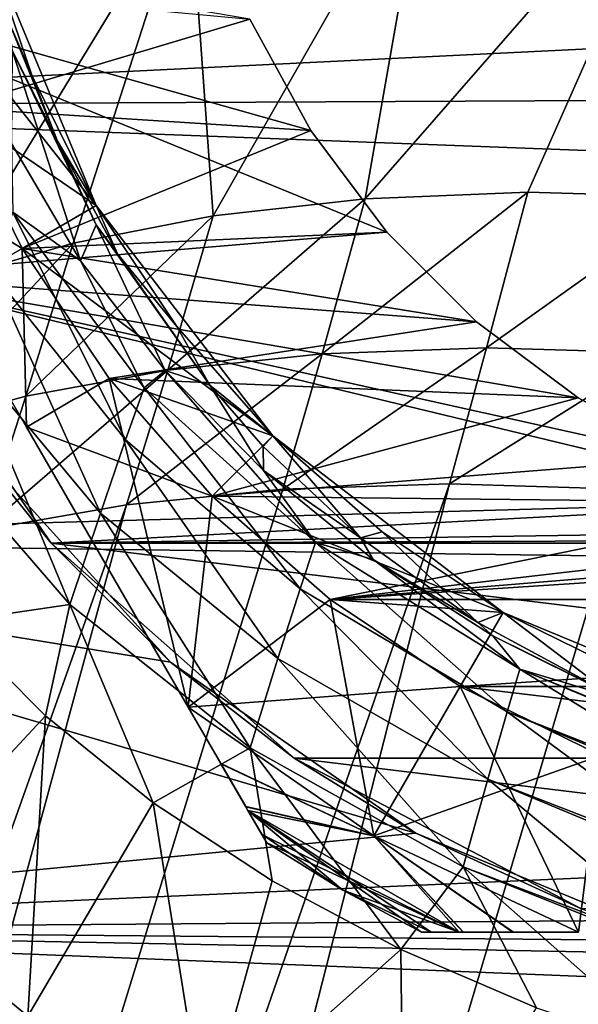
# Model space of a CAD drawing. Units: millimetres. Extents: x -148 to 148, y -59 to 24.
# Drawn here: x -87 to -81, y -16 to -4 of the extents above; entities that cross this region are included whole.
import ezdxf

# ---------------------------------------------------------------- set-up
doc = ezdxf.new("R2010")
doc.units = ezdxf.units.MM
doc.header["$LTSCALE"] = 65.185185
for name, color, linetype in [('170', 7, 'CONTINUOUS'), ('178', 7, 'CONTINUOUS'), ('179', 7, 'CONTINUOUS'), ('181', 7, 'CONTINUOUS'), ('182', 7, 'CONTINUOUS'), ('2', 7, 'CONTINUOUS'), ('215', 7, 'CONTINUOUS'), ('221', 7, 'CONTINUOUS'), ('227', 7, 'CONTINUOUS'), ('231', 7, 'CONTINUOUS'), ('232', 7, 'CONTINUOUS'), ('233', 7, 'CONTINUOUS'), ('239', 7, 'CONTINUOUS'), ('242', 7, 'CONTINUOUS'), ('245', 7, 'CONTINUOUS'), ('3', 7, 'CONTINUOUS'), ('74', 7, 'CONTINUOUS'), ('75', 7, 'CONTINUOUS'), ('77', 7, 'CONTINUOUS'), ('78', 7, 'CONTINUOUS'), ('82', 7, 'CONTINUOUS'), ('83', 7, 'CONTINUOUS'), ('84', 7, 'CONTINUOUS'), ('87', 7, 'CONTINUOUS'), ('88', 7, 'CONTINUOUS')]:
    doc.layers.add(name, color=color, linetype=linetype)

msp = doc.modelspace()

# ---------------------------------------------------------------- linework, layer by layer
at = {"layer": '170', "color": 253, "linetype": 'Continuous', "true_color": 0xababab}
for points in [[(-83.749, -5.623, -37.65), (-84.46, -4.32, -37.65), (-83.749, -5.623, -38.6), (-83.749, -5.623, -37.65)], [(-84.46, -4.32, -37.65), (-84.46, -4.32, -38.6), (-83.749, -5.623, -38.6), (-84.46, -4.32, -37.65)], [(-82.859, -6.811, -37.65), (-83.749, -5.623, -37.65), (-82.859, -6.811, -38.6), (-82.859, -6.811, -37.65)], [(-83.749, -5.623, -37.65), (-83.749, -5.623, -38.6), (-82.859, -6.811, -38.6), (-83.749, -5.623, -37.65)], [(-81.81, -7.86, -37.65), (-82.859, -6.811, -37.65), (-81.81, -7.86, -38.6), (-81.81, -7.86, -37.65)], [(-82.859, -6.811, -37.65), (-82.859, -6.811, -38.6), (-81.81, -7.86, -38.6), (-82.859, -6.811, -37.65)], [(-80.622, -8.749, -37.65), (-81.81, -7.86, -37.65), (-80.622, -8.749, -38.6), (-80.622, -8.749, -37.65)], [(-81.81, -7.86, -37.65), (-81.81, -7.86, -38.6), (-80.622, -8.749, -38.6), (-81.81, -7.86, -37.65)], [(-79.321, -9.46, -37.65), (-80.622, -8.749, -37.65), (-79.321, -9.46, -38.6), (-79.321, -9.46, -37.65)], [(-80.622, -8.749, -37.65), (-80.622, -8.749, -38.6), (-79.321, -9.46, -38.6), (-80.622, -8.749, -37.65)]]:
    msp.add_3dface(points, dxfattribs=at)
at = {"layer": '178', "color": 253, "linetype": 'Continuous', "true_color": 0xababab}
for points in [[(-18.929, -1.644, 23.943), (-94.181, 0, 24), (-94.181, -5.335, 23.398), (-18.929, -1.644, 23.943)], [(-18.338, -4.974, 23.478), (-18.929, -1.644, 23.943), (-94.181, -5.335, 23.398), (-18.338, -4.974, 23.478)], [(-17.108, -8.266, 22.531), (-18.338, -4.974, 23.478), (-94.181, -5.335, 23.398), (-17.108, -8.266, 22.531)], [(-17.108, -8.266, 22.531), (-94.181, -5.335, 23.398), (-94.181, -10.413, 21.623), (-17.108, -8.266, 22.531)], [(-15.15, -11.467, 21.082), (-17.108, -8.266, 22.531), (-94.181, -10.413, 21.623), (-15.15, -11.467, 21.082)], [(-15.15, -11.467, 21.082), (-94.181, -10.413, 21.623), (-94.181, -14.969, 18.758), (-15.15, -11.467, 21.082)], [(-12.44, -14.361, 19.226), (-15.15, -11.467, 21.082), (-94.181, -14.969, 18.758), (-12.44, -14.361, 19.226)], [(-9.245, -16.599, 17.335), (-12.44, -14.361, 19.226), (-94.181, -14.969, 18.758), (-9.245, -16.599, 17.335)], [(-9.245, -16.599, 17.335), (-94.181, -14.969, 18.758), (-94.181, -18.759, 14.968), (-9.245, -16.599, 17.335)]]:
    msp.add_3dface(points, dxfattribs=at)
at = {"layer": '179', "color": 253, "linetype": 'Continuous', "true_color": 0xababab}
for points in [[(-87.787, -9.196, -22.167), (-85.387, -11.84, -20.876), (-94.181, -10.413, -21.623), (-87.787, -9.196, -22.167)], [(-85.387, -11.84, -20.876), (-82.519, -13.839, -19.606), (-94.181, -10.413, -21.623), (-85.387, -11.84, -20.876)], [(-82.519, -13.839, -19.606), (-94.181, -14.969, -18.758), (-94.181, -10.413, -21.623), (-82.519, -13.839, -19.606)], [(-82.519, -13.839, -19.606), (-79.488, -15.097, -18.656), (-94.181, -14.969, -18.758), (-82.519, -13.839, -19.606)], [(-79.488, -15.097, -18.656), (-76.484, -15.68, -18.169), (-94.181, -14.969, -18.758), (-79.488, -15.097, -18.656)], [(-76.484, -15.68, -18.169), (-94.181, -18.759, -14.968), (-94.181, -14.969, -18.758), (-76.484, -15.68, -18.169)], [(-94.181, -18.759, -14.968), (-76.484, -15.68, -18.169), (94.19, -18.759, -14.968), (-94.181, -18.759, -14.968)]]:
    msp.add_3dface(points, dxfattribs=at)
at = {"layer": '181', "color": 253, "linetype": 'Continuous', "true_color": 0xababab}
for points in [[(-87.01, -4.975, -56.6), (-87.557, -3.365, -56.6), (-87.285, -4.331, -56.626), (-87.01, -4.975, -56.6)], [(-86.71, -5.748, -56.645), (-87.01, -4.975, -56.6), (-87.285, -4.331, -56.626), (-86.71, -5.748, -56.645)], [(-86.258, -6.5, -56.6), (-87.01, -4.975, -56.6), (-86.71, -5.748, -56.645), (-86.258, -6.5, -56.6)], [(-86.008, -7.063, -56.679), (-86.258, -6.5, -56.6), (-86.71, -5.748, -56.645), (-86.008, -7.063, -56.679)], [(-85.314, -7.914, -56.6), (-86.258, -6.5, -56.6), (-86.008, -7.063, -56.679), (-85.314, -7.914, -56.6)], [(-84.93, -8.602, -56.738), (-85.314, -7.914, -56.6), (-86.008, -7.063, -56.679), (-84.93, -8.602, -56.738)], [(-84.192, -9.192, -56.6), (-85.314, -7.914, -56.6), (-84.93, -8.602, -56.738), (-84.192, -9.192, -56.6)], [(-84.304, -9.319, -56.768), (-84.192, -9.192, -56.6), (-84.93, -8.602, -56.738), (-84.304, -9.319, -56.768)], [(-83.166, -10.387, -56.813), (-84.192, -9.192, -56.6), (-84.304, -9.319, -56.768), (-83.166, -10.387, -56.813)], [(-82.914, -10.314, -56.6), (-84.192, -9.192, -56.6), (-83.166, -10.387, -56.813), (-82.914, -10.314, -56.6)], [(-81.794, -11.378, -56.853), (-82.914, -10.314, -56.6), (-83.166, -10.387, -56.813), (-81.794, -11.378, -56.853)], [(-81.5, -11.258, -56.6), (-82.914, -10.314, -56.6), (-81.794, -11.378, -56.853), (-81.5, -11.258, -56.6)], [(-80.244, -12.214, -56.892), (-81.5, -11.258, -56.6), (-81.794, -11.378, -56.853), (-80.244, -12.214, -56.892)], [(-79.975, -12.01, -56.6), (-81.5, -11.258, -56.6), (-80.244, -12.214, -56.892), (-79.975, -12.01, -56.6)]]:
    msp.add_3dface(points, dxfattribs=at)
at = {"layer": '182', "color": 253, "linetype": 'Continuous', "true_color": 0xababab}
for points in [[(-86.259, -6.499, -53.6), (-87.557, -3.365, -53.6), (-86.258, -6.5, -56.6), (-86.259, -6.499, -53.6)], [(-87.557, -3.365, -53.6), (-87.557, -3.365, -56.6), (-87.01, -4.975, -56.6), (-87.557, -3.365, -53.6)], [(-87.557, -3.365, -53.6), (-87.01, -4.975, -56.6), (-86.258, -6.5, -56.6), (-87.557, -3.365, -53.6)], [(-84.192, -9.192, -53.6), (-86.259, -6.499, -53.6), (-84.192, -9.192, -56.6), (-84.192, -9.192, -53.6)], [(-86.259, -6.499, -53.6), (-86.258, -6.5, -56.6), (-85.314, -7.914, -56.6), (-86.259, -6.499, -53.6)], [(-86.259, -6.499, -53.6), (-85.314, -7.914, -56.6), (-84.192, -9.192, -56.6), (-86.259, -6.499, -53.6)], [(-81.499, -11.259, -53.6), (-84.192, -9.192, -53.6), (-81.5, -11.258, -56.6), (-81.499, -11.259, -53.6)], [(-84.192, -9.192, -53.6), (-84.192, -9.192, -56.6), (-82.914, -10.314, -56.6), (-84.192, -9.192, -53.6)], [(-84.192, -9.192, -53.6), (-82.914, -10.314, -56.6), (-81.5, -11.258, -56.6), (-84.192, -9.192, -53.6)], [(-81.499, -11.259, -53.6), (-81.5, -11.258, -56.6), (-79.975, -12.01, -56.6), (-81.499, -11.259, -53.6)], [(-78.365, -12.557, -53.6), (-81.499, -11.259, -53.6), (-78.365, -12.557, -56.6), (-78.365, -12.557, -53.6)], [(-81.499, -11.259, -53.6), (-79.975, -12.01, -56.6), (-78.365, -12.557, -56.6), (-81.499, -11.259, -53.6)]]:
    msp.add_3dface(points, dxfattribs=at)
at = {"layer": '2', "color": 253, "linetype": 'Continuous', "true_color": 0xababab}
for points in [[(-88.944, -7.323, -37.65), (-90.291, -3.773, -37.65), (-82.859, -6.811, -37.65), (-88.944, -7.323, -37.65)], [(-82.859, -6.811, -37.65), (-90.291, -3.773, -37.65), (-83.749, -5.623, -37.65), (-82.859, -6.811, -37.65)], [(-83.749, -5.623, -37.65), (-90.291, -3.773, -37.65), (-84.46, -4.32, -37.65), (-83.749, -5.623, -37.65)], [(-81.81, -7.86, -37.65), (-88.944, -7.323, -37.65), (-82.859, -6.811, -37.65), (-81.81, -7.86, -37.65)], [(-86.785, -10.447, -37.65), (-88.944, -7.323, -37.65), (-77.931, -9.978, -37.65), (-86.785, -10.447, -37.65)], [(-77.931, -9.978, -37.65), (-88.944, -7.323, -37.65), (-79.321, -9.46, -37.65), (-77.931, -9.978, -37.65)], [(-79.321, -9.46, -37.65), (-88.944, -7.323, -37.65), (-80.622, -8.749, -37.65), (-79.321, -9.46, -37.65)], [(-80.622, -8.749, -37.65), (-88.944, -7.323, -37.65), (-81.81, -7.86, -37.65), (-80.622, -8.749, -37.65)], [(-76.481, -10.294, -37.65), (-86.785, -10.447, -37.65), (-77.931, -9.978, -37.65), (-76.481, -10.294, -37.65)], [(-75, -10.4, -37.65), (-86.785, -10.447, -37.65), (-76.481, -10.294, -37.65), (-75, -10.4, -37.65)], [(-63.215, -10.447, -37.65), (-86.785, -10.447, -37.65), (-75, -10.4, -37.65), (-63.215, -10.447, -37.65)], [(-83.943, -12.963, -37.65), (-86.785, -10.447, -37.65), (-66.057, -12.963, -37.65), (-83.943, -12.963, -37.65)], [(-66.057, -12.963, -37.65), (-86.785, -10.447, -37.65), (-63.215, -10.447, -37.65), (-66.057, -12.963, -37.65)], [(-80.582, -14.726, -37.65), (-83.943, -12.963, -37.65), (-69.418, -14.726, -37.65), (-80.582, -14.726, -37.65)], [(-69.418, -14.726, -37.65), (-83.943, -12.963, -37.65), (-66.057, -12.963, -37.65), (-69.418, -14.726, -37.65)]]:
    msp.add_3dface(points, dxfattribs=at)
at = {"layer": '215', "color": 253, "linetype": 'Continuous', "true_color": 0xababab}
for points in [[(-82.373, -2.2, -85.217), (-79.321, -2.074, -86.15), (-83.111, -6.419, -87.395), (-82.373, -2.2, -85.217)], [(-83.111, -6.419, -87.395), (-79.321, -2.074, -86.15), (-81.211, -6.344, -88.028), (-83.111, -6.419, -87.395)], [(-81.211, -6.344, -88.028), (-79.321, -2.074, -86.15), (-79.223, -6.403, -88.47), (-81.211, -6.344, -88.028)], [(-85.168, -2.72, -83.803), (-82.373, -2.2, -85.217), (-84.89, -6.621, -86.584), (-85.168, -2.72, -83.803)], [(-84.89, -6.621, -86.584), (-82.373, -2.2, -85.217), (-83.111, -6.419, -87.395), (-84.89, -6.621, -86.584)], [(-87.577, -3.613, -81.955), (-85.168, -2.72, -83.803), (-88.003, -7.37, -84.499), (-87.577, -3.613, -81.955)], [(-88.003, -7.37, -84.499), (-85.168, -2.72, -83.803), (-86.526, -6.941, -85.614), (-88.003, -7.37, -84.499)], [(-86.526, -6.941, -85.614), (-85.168, -2.72, -83.803), (-84.89, -6.621, -86.584), (-86.526, -6.941, -85.614)]]:
    msp.add_3dface(points, dxfattribs=at)
at = {"layer": '221', "color": 253, "linetype": 'Continuous', "true_color": 0xababab}
for points in [[(-84.89, -6.621, -86.584), (-83.111, -6.419, -87.395), (-85.42, -8.425, -87.169), (-84.89, -6.621, -86.584)], [(-85.42, -8.425, -87.169), (-83.111, -6.419, -87.395), (-83.616, -8.234, -88.013), (-85.42, -8.425, -87.169)], [(-83.111, -6.419, -87.395), (-81.211, -6.344, -88.028), (-83.616, -8.234, -88.013), (-83.111, -6.419, -87.395)], [(-83.616, -8.234, -88.013), (-81.211, -6.344, -88.028), (-81.692, -8.165, -88.671), (-83.616, -8.234, -88.013)], [(-81.211, -6.344, -88.028), (-79.223, -6.403, -88.47), (-81.692, -8.165, -88.671), (-81.211, -6.344, -88.028)], [(-81.692, -8.165, -88.671), (-79.223, -6.403, -88.47), (-79.682, -8.224, -89.129), (-81.692, -8.165, -88.671)], [(-86.526, -6.941, -85.614), (-84.89, -6.621, -86.584), (-87.081, -8.73, -86.16), (-86.526, -6.941, -85.614)], [(-87.081, -8.73, -86.16), (-84.89, -6.621, -86.584), (-85.42, -8.425, -87.169), (-87.081, -8.73, -86.16)], [(-88.003, -7.37, -84.499), (-86.526, -6.941, -85.614), (-88.581, -9.141, -84.999), (-88.003, -7.37, -84.499)], [(-88.581, -9.141, -84.999), (-86.526, -6.941, -85.614), (-87.081, -8.73, -86.16), (-88.581, -9.141, -84.999)]]:
    msp.add_3dface(points, dxfattribs=at)
at = {"layer": '227', "color": 253, "linetype": 'Continuous', "true_color": 0xababab}
for points in [[(-83.616, -8.234, -88.013), (-81.692, -8.165, -88.671), (-84.076, -9.818, -88.463), (-83.616, -8.234, -88.013)], [(-84.076, -9.818, -88.463), (-81.692, -8.165, -88.671), (-82.128, -9.755, -89.138), (-84.076, -9.818, -88.463)], [(-81.692, -8.165, -88.671), (-79.682, -8.224, -89.129), (-82.128, -9.755, -89.138), (-81.692, -8.165, -88.671)], [(-85.42, -8.425, -87.169), (-83.616, -8.234, -88.013), (-85.902, -10, -87.597), (-85.42, -8.425, -87.169)], [(-85.902, -10, -87.597), (-83.616, -8.234, -88.013), (-84.076, -9.818, -88.463), (-85.902, -10, -87.597)], [(-82.128, -9.755, -89.138), (-79.682, -8.224, -89.129), (-80.092, -9.815, -89.607), (-82.128, -9.755, -89.138)], [(-87.081, -8.73, -86.16), (-85.42, -8.425, -87.169), (-87.582, -10.291, -86.56), (-87.081, -8.73, -86.16)], [(-87.582, -10.291, -86.56), (-85.42, -8.425, -87.169), (-85.902, -10, -87.597), (-87.582, -10.291, -86.56)], [(-88.581, -9.141, -84.999), (-87.081, -8.73, -86.16), (-87.582, -10.291, -86.56), (-88.581, -9.141, -84.999)]]:
    msp.add_3dface(points, dxfattribs=at)
at = {"layer": '231', "color": 253, "linetype": 'Continuous', "true_color": 0xababab}
for points in [[(-76.787, -10.21, -89.857), (-75.068, -10.652, -89.647), (-82.088, -33.057, -96.16), (-76.787, -10.21, -89.857)], [(-75.068, -10.652, -89.647), (-79.047, -35.146, -96.104), (-82.457, -34.647, -96.599), (-75.068, -10.652, -89.647)], [(-75.068, -10.652, -89.647), (-82.457, -34.647, -96.599), (-82.088, -33.057, -96.16), (-75.068, -10.652, -89.647)]]:
    msp.add_3dface(points, dxfattribs=at)
at = {"layer": '232', "color": 253, "linetype": 'Continuous', "true_color": 0xababab}
for points in [[(-78.008, -9.998, -89.86), (-82.088, -33.057, -96.16), (-83.579, -32.969, -96.175), (-78.008, -9.998, -89.86)], [(-78.008, -9.998, -89.86), (-77.394, -10.088, -89.88), (-82.088, -33.057, -96.16), (-78.008, -9.998, -89.86)], [(-77.394, -10.088, -89.88), (-76.787, -10.21, -89.857), (-82.088, -33.057, -96.16), (-77.394, -10.088, -89.88)]]:
    msp.add_3dface(points, dxfattribs=at)
at = {"layer": '233', "color": 253, "linetype": 'Continuous', "true_color": 0xababab}
for points in [[(-94.691, -59, -102.609), (-99.218, -59, -100.865), (-82.128, -9.755, -89.138), (-94.691, -59, -102.609)], [(-99.218, -59, -100.865), (-84.076, -9.818, -88.463), (-82.128, -9.755, -89.138), (-99.218, -59, -100.865)], [(-94.691, -59, -102.609), (-82.128, -9.755, -89.138), (-80.092, -9.815, -89.607), (-94.691, -59, -102.609)], [(-99.218, -59, -100.865), (-85.902, -10, -87.597), (-84.076, -9.818, -88.463), (-99.218, -59, -100.865)], [(-78.008, -9.998, -89.86), (-94.691, -59, -102.609), (-80.092, -9.815, -89.607), (-78.008, -9.998, -89.86)], [(-99.218, -59, -100.865), (-103.259, -59, -98.18), (-85.902, -10, -87.597), (-99.218, -59, -100.865)], [(-103.259, -59, -98.18), (-87.582, -10.291, -86.56), (-85.902, -10, -87.597), (-103.259, -59, -98.18)], [(-94.691, -59, -102.609), (-78.008, -9.998, -89.86), (-83.579, -32.969, -96.175), (-94.691, -59, -102.609)]]:
    msp.add_3dface(points, dxfattribs=at)
at = {"layer": '239', "color": 253, "linetype": 'Continuous', "true_color": 0xababab}
for points in [[(-86.71, -5.748, -56.645), (-87.285, -4.331, -56.626), (-87.238, -4.68, -58.545), (-86.71, -5.748, -56.645)], [(-86.439, -7.147, -60.424), (-87.238, -4.68, -58.545), (-87.246, -5.773, -61.292), (-86.439, -7.147, -60.424)], [(-86.257, -6.725, -57.565), (-86.71, -5.748, -56.645), (-87.238, -4.68, -58.545), (-86.257, -6.725, -57.565)], [(-86.257, -6.725, -57.565), (-87.238, -4.68, -58.545), (-86.439, -7.147, -60.424), (-86.257, -6.725, -57.565)], [(-86.008, -7.063, -56.679), (-86.71, -5.748, -56.645), (-86.257, -6.725, -57.565), (-86.008, -7.063, -56.679)], [(-85.449, -8.43, -59.659), (-86.257, -6.725, -57.565), (-86.439, -7.147, -60.424), (-85.449, -8.43, -59.659)], [(-84.93, -8.602, -56.738), (-86.008, -7.063, -56.679), (-86.257, -6.725, -57.565), (-84.93, -8.602, -56.738)], [(-84.93, -8.602, -56.738), (-86.257, -6.725, -57.565), (-85.449, -8.43, -59.659), (-84.93, -8.602, -56.738)], [(-84.3, -9.6, -59.008), (-84.93, -8.602, -56.738), (-85.449, -8.43, -59.659), (-84.3, -9.6, -59.008)], [(-84.304, -9.319, -56.768), (-84.93, -8.602, -56.738), (-84.3, -9.6, -59.008), (-84.304, -9.319, -56.768)], [(-83.166, -10.387, -56.813), (-84.304, -9.319, -56.768), (-84.3, -9.6, -59.008), (-83.166, -10.387, -56.813)], [(-83.017, -10.638, -58.478), (-83.166, -10.387, -56.813), (-84.3, -9.6, -59.008), (-83.017, -10.638, -58.478)], [(-81.794, -11.378, -56.853), (-83.166, -10.387, -56.813), (-83.017, -10.638, -58.478), (-81.794, -11.378, -56.853)], [(-81.618, -11.534, -58.073), (-81.794, -11.378, -56.853), (-83.017, -10.638, -58.478), (-81.618, -11.534, -58.073)], [(-80.244, -12.214, -56.892), (-81.794, -11.378, -56.853), (-81.618, -11.534, -58.073), (-80.244, -12.214, -56.892)], [(-80.135, -12.272, -57.798), (-80.244, -12.214, -56.892), (-81.618, -11.534, -58.073), (-80.135, -12.272, -57.798)]]:
    msp.add_3dface(points, dxfattribs=at)
at = {"layer": '242', "color": 253, "linetype": 'Continuous', "true_color": 0xababab}
for points in [[(-86.439, -7.147, -60.424), (-87.246, -5.773, -61.292), (-87.233, -6.575, -62.318), (-86.439, -7.147, -60.424)], [(-85.914, -9.238, -62.033), (-87.233, -6.575, -62.318), (-87.487, -7.261, -63.507), (-85.914, -9.238, -62.033)], [(-85.696, -8.633, -60.916), (-86.439, -7.147, -60.424), (-87.233, -6.575, -62.318), (-85.696, -8.633, -60.916)], [(-85.696, -8.633, -60.916), (-87.233, -6.575, -62.318), (-85.914, -9.238, -62.033), (-85.696, -8.633, -60.916)], [(-85.449, -8.43, -59.659), (-86.439, -7.147, -60.424), (-85.696, -8.633, -60.916), (-85.449, -8.43, -59.659)], [(-86.207, -10.096, -62.992), (-87.487, -7.261, -63.507), (-87.812, -8.174, -64.553), (-86.207, -10.096, -62.992)], [(-85.914, -9.238, -62.033), (-87.487, -7.261, -63.507), (-86.207, -10.096, -62.992), (-85.914, -9.238, -62.033)], [(-86.565, -11.164, -63.715), (-87.812, -8.174, -64.553), (-88.202, -9.276, -65.395), (-86.565, -11.164, -63.715)], [(-86.207, -10.096, -62.992), (-87.812, -8.174, -64.553), (-86.565, -11.164, -63.715), (-86.207, -10.096, -62.992)], [(-83.691, -10.442, -59.817), (-85.449, -8.43, -59.659), (-85.696, -8.633, -60.916), (-83.691, -10.442, -59.817)], [(-84.3, -9.6, -59.008), (-85.449, -8.43, -59.659), (-83.691, -10.442, -59.817), (-84.3, -9.6, -59.008)], [(-83.874, -10.982, -60.876), (-85.696, -8.633, -60.916), (-85.914, -9.238, -62.033), (-83.874, -10.982, -60.876)], [(-83.691, -10.442, -59.817), (-85.696, -8.633, -60.916), (-83.874, -10.982, -60.876), (-83.691, -10.442, -59.817)], [(-86.565, -11.164, -63.715), (-88.202, -9.276, -65.395), (-87.944, -11.368, -65.102), (-86.565, -11.164, -63.715)], [(-84.133, -11.799, -61.763), (-85.914, -9.238, -62.033), (-86.207, -10.096, -62.992), (-84.133, -11.799, -61.763)], [(-83.874, -10.982, -60.876), (-85.914, -9.238, -62.033), (-84.133, -11.799, -61.763), (-83.874, -10.982, -60.876)], [(-83.017, -10.638, -58.478), (-84.3, -9.6, -59.008), (-83.691, -10.442, -59.817), (-83.017, -10.638, -58.478)], [(-84.456, -12.841, -62.388), (-86.207, -10.096, -62.992), (-86.565, -11.164, -63.715), (-84.456, -12.841, -62.388)], [(-84.133, -11.799, -61.763), (-86.207, -10.096, -62.992), (-84.456, -12.841, -62.388), (-84.133, -11.799, -61.763)], [(-81.454, -12.42, -60.086), (-83.691, -10.442, -59.817), (-83.874, -10.982, -60.876), (-81.454, -12.42, -60.086)], [(-81.305, -11.922, -59.07), (-83.017, -10.638, -58.478), (-83.691, -10.442, -59.817), (-81.305, -11.922, -59.07)], [(-81.305, -11.922, -59.07), (-83.691, -10.442, -59.817), (-81.454, -12.42, -60.086), (-81.305, -11.922, -59.07)], [(-81.618, -11.534, -58.073), (-83.017, -10.638, -58.478), (-81.305, -11.922, -59.07), (-81.618, -11.534, -58.073)], [(-81.679, -13.21, -60.921), (-83.874, -10.982, -60.876), (-84.133, -11.799, -61.763), (-81.679, -13.21, -60.921)], [(-81.454, -12.42, -60.086), (-83.874, -10.982, -60.876), (-81.679, -13.21, -60.921), (-81.454, -12.42, -60.086)], [(-86.849, -12.47, -64.038), (-86.565, -11.164, -63.715), (-87.944, -11.368, -65.102), (-86.849, -12.47, -64.038)], [(-85.591, -13.486, -63.123), (-86.565, -11.164, -63.715), (-86.849, -12.47, -64.038), (-85.591, -13.486, -63.123)], [(-84.456, -12.841, -62.388), (-86.565, -11.164, -63.715), (-85.591, -13.486, -63.123), (-84.456, -12.841, -62.388)], [(-80.135, -12.272, -57.798), (-81.618, -11.534, -58.073), (-81.305, -11.922, -59.07), (-80.135, -12.272, -57.798)], [(-81.965, -14.235, -61.474), (-84.133, -11.799, -61.763), (-84.456, -12.841, -62.388), (-81.965, -14.235, -61.474)], [(-81.679, -13.21, -60.921), (-84.133, -11.799, -61.763), (-81.965, -14.235, -61.474), (-81.679, -13.21, -60.921)], [(-78.756, -13.488, -59.7), (-81.305, -11.922, -59.07), (-81.454, -12.42, -60.086), (-78.756, -13.488, -59.7)], [(-78.637, -13.005, -58.709), (-80.135, -12.272, -57.798), (-81.305, -11.922, -59.07), (-78.637, -13.005, -58.709)], [(-78.637, -13.005, -58.709), (-81.305, -11.922, -59.07), (-78.642, -13.026, -58.776), (-78.637, -13.005, -58.709)], [(-78.642, -13.026, -58.776), (-81.305, -11.922, -59.07), (-78.756, -13.488, -59.7), (-78.642, -13.026, -58.776)], [(-78.947, -14.268, -60.503), (-81.454, -12.42, -60.086), (-81.679, -13.21, -60.921), (-78.947, -14.268, -60.503)], [(-78.756, -13.488, -59.7), (-81.454, -12.42, -60.086), (-78.769, -13.542, -59.775), (-78.756, -13.488, -59.7)], [(-78.769, -13.542, -59.775), (-81.454, -12.42, -60.086), (-78.947, -14.268, -60.503), (-78.769, -13.542, -59.775)], [(-84.2, -14.4, -62.371), (-84.456, -12.841, -62.388), (-85.591, -13.486, -63.123), (-84.2, -14.4, -62.371)], [(-81.965, -14.235, -61.474), (-84.456, -12.841, -62.388), (-82.696, -15.203, -61.789), (-81.965, -14.235, -61.474)], [(-82.696, -15.203, -61.789), (-84.456, -12.841, -62.388), (-84.2, -14.4, -62.371), (-82.696, -15.203, -61.789)], [(-79.195, -15.285, -61.017), (-81.679, -13.21, -60.921), (-81.965, -14.235, -61.474), (-79.195, -15.285, -61.017)], [(-78.947, -14.268, -60.503), (-81.679, -13.21, -60.921), (-78.964, -14.338, -60.553), (-78.947, -14.268, -60.503)], [(-78.964, -14.338, -60.553), (-81.679, -13.21, -60.921), (-79.195, -15.285, -61.017), (-78.964, -14.338, -60.553)], [(-81.111, -15.883, -61.385), (-81.965, -14.235, -61.474), (-82.696, -15.203, -61.789), (-81.111, -15.883, -61.385)], [(-79.195, -15.285, -61.017), (-81.965, -14.235, -61.474), (-79.208, -15.338, -61.033), (-79.195, -15.285, -61.017)], [(-79.208, -15.338, -61.033), (-81.965, -14.235, -61.474), (-79.475, -16.433, -61.159), (-79.208, -15.338, -61.033)], [(-79.475, -16.433, -61.159), (-81.965, -14.235, -61.474), (-81.111, -15.883, -61.385), (-79.475, -16.433, -61.159)]]:
    msp.add_3dface(points, dxfattribs=at)
at = {"layer": '245', "color": 253, "linetype": 'Continuous', "true_color": 0xababab}
for points in [[(-86.849, -12.47, -64.038), (-87.944, -11.368, -65.102), (-88.792, -14.556, -65.455), (-86.849, -12.47, -64.038)], [(-87.057, -15.98, -63.763), (-86.849, -12.47, -64.038), (-88.792, -14.556, -65.455), (-87.057, -15.98, -63.763)], [(-85.591, -13.486, -63.123), (-86.849, -12.47, -64.038), (-87.057, -15.98, -63.763), (-85.591, -13.486, -63.123)], [(-84.992, -17.246, -62.423), (-85.591, -13.486, -63.123), (-87.057, -15.98, -63.763), (-84.992, -17.246, -62.423)], [(-84.2, -14.4, -62.371), (-85.591, -13.486, -63.123), (-84.992, -17.246, -62.423), (-84.2, -14.4, -62.371)], [(-82.696, -15.203, -61.789), (-84.2, -14.4, -62.371), (-84.992, -17.246, -62.423), (-82.696, -15.203, -61.789)], [(-87.057, -15.98, -63.763), (-88.792, -14.556, -65.455), (-88.79, -18.544, -64.401), (-87.057, -15.98, -63.763)], [(-82.662, -18.314, -61.492), (-82.696, -15.203, -61.789), (-84.992, -17.246, -62.423), (-82.662, -18.314, -61.492)], [(-81.111, -15.883, -61.385), (-82.696, -15.203, -61.789), (-82.662, -18.314, -61.492), (-81.111, -15.883, -61.385)]]:
    msp.add_3dface(points, dxfattribs=at)
at = {"layer": '3', "color": 253, "linetype": 'Continuous', "true_color": 0xababab}
for points in [[(-88.944, -7.323, -37.65), (-86.785, -10.447, -37.65), (-87.787, -9.196, -22.167), (-88.944, -7.323, -37.65)], [(-87.787, -9.196, -22.167), (-86.785, -10.447, -37.65), (-85.387, -11.84, -20.876), (-87.787, -9.196, -22.167)], [(-86.785, -10.447, -37.65), (-83.943, -12.963, -37.65), (-85.387, -11.84, -20.876), (-86.785, -10.447, -37.65)], [(-85.387, -11.84, -20.876), (-83.943, -12.963, -37.65), (-82.519, -13.839, -19.606), (-85.387, -11.84, -20.876)], [(-83.943, -12.963, -37.65), (-80.582, -14.726, -37.65), (-82.519, -13.839, -19.606), (-83.943, -12.963, -37.65)], [(-82.519, -13.839, -19.606), (-80.582, -14.726, -37.65), (-79.488, -15.097, -18.656), (-82.519, -13.839, -19.606)]]:
    msp.add_3dface(points, dxfattribs=at)
at = {"layer": '74', "color": 253, "linetype": 'Continuous', "true_color": 0xababab}
for points in [[(-86.259, -6.499, -53.6), (-88.523, -3.624, -53.6), (-87.557, -3.365, -53.6), (-86.259, -6.499, -53.6)], [(-87.934, -5.358, -53.6), (-88.523, -3.624, -53.6), (-86.259, -6.499, -53.6), (-87.934, -5.358, -53.6)], [(-87.124, -7, -53.6), (-87.934, -5.358, -53.6), (-86.259, -6.499, -53.6), (-87.124, -7, -53.6)], [(-84.192, -9.192, -53.6), (-87.124, -7, -53.6), (-86.259, -6.499, -53.6), (-84.192, -9.192, -53.6)], [(-86.107, -8.523, -53.6), (-87.124, -7, -53.6), (-84.192, -9.192, -53.6), (-86.107, -8.523, -53.6)], [(-84.899, -9.899, -53.6), (-86.107, -8.523, -53.6), (-84.192, -9.192, -53.6), (-84.899, -9.899, -53.6)], [(-81.499, -11.259, -53.6), (-84.899, -9.899, -53.6), (-84.192, -9.192, -53.6), (-81.499, -11.259, -53.6)], [(-83.523, -11.107, -53.6), (-84.899, -9.899, -53.6), (-81.499, -11.259, -53.6), (-83.523, -11.107, -53.6)], [(-82, -12.124, -53.6), (-83.523, -11.107, -53.6), (-81.499, -11.259, -53.6), (-82, -12.124, -53.6)], [(-78.365, -12.557, -53.6), (-82, -12.124, -53.6), (-81.499, -11.259, -53.6), (-78.365, -12.557, -53.6)], [(-80.358, -12.934, -53.6), (-82, -12.124, -53.6), (-78.365, -12.557, -53.6), (-80.358, -12.934, -53.6)]]:
    msp.add_3dface(points, dxfattribs=at)
at = {"layer": '75', "color": 253, "linetype": 'Continuous', "true_color": 0xababab}
for points in [[(-88.523, -3.624, -38.6), (-87.934, -5.358, -38.6), (-84.46, -4.32, -38.6), (-88.523, -3.624, -38.6)], [(-84.46, -4.32, -38.6), (-87.934, -5.358, -38.6), (-83.749, -5.623, -38.6), (-84.46, -4.32, -38.6)], [(-87.934, -5.358, -38.6), (-87.124, -7, -38.6), (-83.749, -5.623, -38.6), (-87.934, -5.358, -38.6)], [(-83.749, -5.623, -38.6), (-87.124, -7, -38.6), (-82.859, -6.811, -38.6), (-83.749, -5.623, -38.6)], [(-82.859, -6.811, -38.6), (-87.124, -7, -38.6), (-81.81, -7.86, -38.6), (-82.859, -6.811, -38.6)], [(-87.124, -7, -38.6), (-86.107, -8.523, -38.6), (-81.81, -7.86, -38.6), (-87.124, -7, -38.6)], [(-81.81, -7.86, -38.6), (-86.107, -8.523, -38.6), (-80.622, -8.749, -38.6), (-81.81, -7.86, -38.6)], [(-86.107, -8.523, -38.6), (-84.899, -9.899, -38.6), (-80.622, -8.749, -38.6), (-86.107, -8.523, -38.6)], [(-80.622, -8.749, -38.6), (-84.899, -9.899, -38.6), (-79.321, -9.46, -38.6), (-80.622, -8.749, -38.6)], [(-79.321, -9.46, -38.6), (-84.899, -9.899, -38.6), (-77.931, -9.978, -38.6), (-79.321, -9.46, -38.6)], [(-84.899, -9.899, -38.6), (-83.523, -11.107, -38.6), (-77.931, -9.978, -38.6), (-84.899, -9.899, -38.6)], [(-66.477, -11.107, -38.6), (-65.101, -9.899, -38.6), (-83.523, -11.107, -38.6), (-66.477, -11.107, -38.6)], [(-83.523, -11.107, -38.6), (-65.101, -9.899, -38.6), (-75, -10.4, -38.6), (-83.523, -11.107, -38.6)], [(-77.931, -9.978, -38.6), (-83.523, -11.107, -38.6), (-76.481, -10.294, -38.6), (-77.931, -9.978, -38.6)], [(-83.523, -11.107, -38.6), (-75, -10.4, -38.6), (-76.481, -10.294, -38.6), (-83.523, -11.107, -38.6)], [(-82, -12.124, -38.6), (-66.477, -11.107, -38.6), (-83.523, -11.107, -38.6), (-82, -12.124, -38.6)], [(-68, -12.124, -38.6), (-66.477, -11.107, -38.6), (-82, -12.124, -38.6), (-68, -12.124, -38.6)], [(-80.358, -12.934, -38.6), (-68, -12.124, -38.6), (-82, -12.124, -38.6), (-80.358, -12.934, -38.6)]]:
    msp.add_3dface(points, dxfattribs=at)
at = {"layer": '77', "color": 253, "linetype": 'Continuous', "true_color": 0xababab}
for points in [[(-87.991, -7.5, -52.6), (-87.072, -9.091, -52.488), (-87.991, -7.5, -39.6), (-87.991, -7.5, -52.6)], [(-87.991, -7.5, -39.6), (-87.072, -9.091, -52.488), (-87.072, -9.091, -39.712), (-87.991, -7.5, -39.6)], [(-87.072, -9.091, -52.488), (-85.181, -12.366, -51.582), (-87.072, -9.091, -39.712), (-87.072, -9.091, -52.488)], [(-87.072, -9.091, -39.712), (-85.181, -12.366, -51.582), (-85.181, -12.366, -40.618), (-87.072, -9.091, -39.712)], [(-85.181, -12.366, -51.582), (-84.798, -13.029, -51.243), (-85.181, -12.366, -40.618), (-85.181, -12.366, -51.582)], [(-85.181, -12.366, -40.618), (-84.798, -13.029, -51.243), (-84.8, -13.025, -40.955), (-85.181, -12.366, -40.618)], [(-84.8, -13.025, -40.955), (-84.798, -13.029, -51.243), (-84.509, -13.53, -41.377), (-84.8, -13.025, -40.955)], [(-84.798, -13.029, -51.243), (-84.507, -13.534, -50.82), (-84.509, -13.53, -41.377), (-84.798, -13.029, -51.243)], [(-84.509, -13.53, -41.377), (-84.507, -13.534, -50.82), (-84.483, -13.574, -41.426), (-84.509, -13.53, -41.377)], [(-84.507, -13.534, -50.82), (-84.483, -13.574, -50.774), (-84.483, -13.574, -41.426), (-84.507, -13.534, -50.82)], [(-84.483, -13.574, -50.774), (-84.32, -13.857, -50.313), (-84.322, -13.854, -41.88), (-84.483, -13.574, -50.774)], [(-84.483, -13.574, -41.426), (-84.483, -13.574, -50.774), (-84.322, -13.854, -41.88), (-84.483, -13.574, -41.426)], [(-84.263, -13.955, -49.814), (-84.263, -13.955, -42.386), (-84.322, -13.854, -41.88), (-84.263, -13.955, -49.814)], [(-84.32, -13.857, -50.313), (-84.263, -13.955, -49.814), (-84.322, -13.854, -41.88), (-84.32, -13.857, -50.313)]]:
    msp.add_3dface(points, dxfattribs=at)
at = {"layer": '78', "color": 253, "linetype": 'Continuous', "true_color": 0xababab}
for points in [[(-82.454, -15, -49.814), (-82.34, -15, -50.313), (-82.454, -15, -42.386), (-82.454, -15, -49.814)], [(-82.454, -15, -42.386), (-82.34, -15, -50.313), (-82.337, -15, -41.88), (-82.454, -15, -42.386)], [(-82.34, -15, -50.313), (-82.014, -15, -50.774), (-82.337, -15, -41.88), (-82.34, -15, -50.313)], [(-82.337, -15, -41.88), (-82.014, -15, -50.774), (-82.014, -15, -41.426), (-82.337, -15, -41.88)], [(-82.014, -15, -50.774), (-81.967, -15, -50.82), (-82.014, -15, -41.426), (-82.014, -15, -50.774)], [(-82.014, -15, -41.426), (-81.967, -15, -50.82), (-81.963, -15, -41.377), (-82.014, -15, -41.426)], [(-81.967, -15, -50.82), (-81.384, -15, -51.243), (-81.963, -15, -41.377), (-81.967, -15, -50.82)], [(-81.963, -15, -41.377), (-81.384, -15, -51.243), (-81.38, -15, -40.955), (-81.963, -15, -41.377)], [(-81.384, -15, -51.243), (-80.619, -15, -51.582), (-81.38, -15, -40.955), (-81.384, -15, -51.243)], [(-81.38, -15, -40.955), (-80.619, -15, -51.582), (-80.619, -15, -40.618), (-81.38, -15, -40.955)]]:
    msp.add_3dface(points, dxfattribs=at)
at = {"layer": '82', "color": 253, "linetype": 'Continuous', "true_color": 0xababab}
for points in [[(-84.263, -13.955, -42.386), (-84.263, -13.955, -49.814), (-83.375, -14.506, -49.814), (-84.263, -13.955, -42.386)], [(-83.375, -14.506, -42.386), (-84.263, -13.955, -42.386), (-83.375, -14.506, -49.814), (-83.375, -14.506, -42.386)], [(-82.454, -15, -49.814), (-82.454, -15, -42.386), (-83.375, -14.506, -42.386), (-82.454, -15, -49.814)], [(-82.454, -15, -49.814), (-83.375, -14.506, -42.386), (-83.375, -14.506, -49.814), (-82.454, -15, -49.814)]]:
    msp.add_3dface(points, dxfattribs=at)
at = {"layer": '83', "color": 253, "linetype": 'Continuous', "true_color": 0xababab}
for points in [[(-87.124, -7, -38.6), (-87.934, -5.358, -38.6), (-87.991, -7.5, -39.6), (-87.124, -7, -38.6)], [(-87.124, -7, -38.6), (-87.991, -7.5, -39.6), (-87.072, -9.091, -39.712), (-87.124, -7, -38.6)], [(-86.107, -8.523, -38.6), (-87.124, -7, -38.6), (-87.072, -9.091, -39.712), (-86.107, -8.523, -38.6)], [(-86.107, -8.523, -38.6), (-87.072, -9.091, -39.712), (-85.181, -12.366, -40.618), (-86.107, -8.523, -38.6)], [(-84.899, -9.899, -38.6), (-86.107, -8.523, -38.6), (-85.181, -12.366, -40.618), (-84.899, -9.899, -38.6)], [(-83.523, -11.107, -38.6), (-84.899, -9.899, -38.6), (-85.181, -12.366, -40.618), (-83.523, -11.107, -38.6)], [(-83.523, -11.107, -38.6), (-85.181, -12.366, -40.618), (-83.009, -13.872, -40.618), (-83.523, -11.107, -38.6)], [(-82, -12.124, -38.6), (-83.523, -11.107, -38.6), (-83.009, -13.872, -40.618), (-82, -12.124, -38.6)], [(-80.619, -15, -40.618), (-82, -12.124, -38.6), (-83.009, -13.872, -40.618), (-80.619, -15, -40.618)], [(-80.358, -12.934, -38.6), (-82, -12.124, -38.6), (-80.619, -15, -40.618), (-80.358, -12.934, -38.6)]]:
    msp.add_3dface(points, dxfattribs=at)
at = {"layer": '84', "color": 253, "linetype": 'Continuous', "true_color": 0xababab}
for points in [[(-87.934, -5.358, -53.6), (-87.124, -7, -53.6), (-88.909, -5.908, -52.488), (-87.934, -5.358, -53.6)], [(-87.124, -7, -53.6), (-87.991, -7.5, -52.6), (-88.909, -5.908, -52.488), (-87.124, -7, -53.6)], [(-87.124, -7, -53.6), (-87.072, -9.091, -52.488), (-87.991, -7.5, -52.6), (-87.124, -7, -53.6)], [(-87.124, -7, -53.6), (-86.107, -8.523, -53.6), (-87.072, -9.091, -52.488), (-87.124, -7, -53.6)], [(-86.107, -8.523, -53.6), (-84.899, -9.899, -53.6), (-87.072, -9.091, -52.488), (-86.107, -8.523, -53.6)], [(-84.899, -9.899, -53.6), (-85.181, -12.366, -51.582), (-87.072, -9.091, -52.488), (-84.899, -9.899, -53.6)], [(-84.899, -9.899, -53.6), (-83.523, -11.107, -53.6), (-85.181, -12.366, -51.582), (-84.899, -9.899, -53.6)], [(-83.523, -11.107, -53.6), (-82, -12.124, -53.6), (-85.181, -12.366, -51.582), (-83.523, -11.107, -53.6)], [(-85.181, -12.366, -51.582), (-82, -12.124, -53.6), (-83.009, -13.872, -51.582), (-85.181, -12.366, -51.582)], [(-82, -12.124, -53.6), (-80.358, -12.934, -53.6), (-83.009, -13.872, -51.582), (-82, -12.124, -53.6)], [(-80.358, -12.934, -53.6), (-80.619, -15, -51.582), (-83.009, -13.872, -51.582), (-80.358, -12.934, -53.6)]]:
    msp.add_3dface(points, dxfattribs=at)
at = {"layer": '87', "color": 253, "linetype": 'Continuous', "true_color": 0xababab}
for points in [[(-84.798, -13.029, -51.243), (-85.181, -12.366, -51.582), (-83.009, -13.872, -51.582), (-84.798, -13.029, -51.243)], [(-84.507, -13.534, -50.82), (-84.798, -13.029, -51.243), (-83.009, -13.872, -51.582), (-84.507, -13.534, -50.82)], [(-84.483, -13.574, -50.774), (-84.507, -13.534, -50.82), (-83.009, -13.872, -51.582), (-84.483, -13.574, -50.774)], [(-84.32, -13.857, -50.313), (-84.483, -13.574, -50.774), (-82.014, -15, -50.774), (-84.32, -13.857, -50.313)], [(-82.014, -15, -50.774), (-84.483, -13.574, -50.774), (-83.009, -13.872, -51.582), (-82.014, -15, -50.774)], [(-84.263, -13.955, -49.814), (-84.32, -13.857, -50.313), (-82.014, -15, -50.774), (-84.263, -13.955, -49.814)], [(-80.619, -15, -51.582), (-81.384, -15, -51.243), (-83.009, -13.872, -51.582), (-80.619, -15, -51.582)], [(-81.384, -15, -51.243), (-81.967, -15, -50.82), (-83.009, -13.872, -51.582), (-81.384, -15, -51.243)], [(-81.967, -15, -50.82), (-82.014, -15, -50.774), (-83.009, -13.872, -51.582), (-81.967, -15, -50.82)], [(-84.263, -13.955, -49.814), (-82.014, -15, -50.774), (-83.375, -14.506, -49.814), (-84.263, -13.955, -49.814)], [(-82.014, -15, -50.774), (-82.34, -15, -50.313), (-83.375, -14.506, -49.814), (-82.014, -15, -50.774)], [(-82.34, -15, -50.313), (-82.454, -15, -49.814), (-83.375, -14.506, -49.814), (-82.34, -15, -50.313)]]:
    msp.add_3dface(points, dxfattribs=at)
at = {"layer": '88', "color": 253, "linetype": 'Continuous', "true_color": 0xababab}
for points in [[(-85.181, -12.366, -40.618), (-84.8, -13.025, -40.955), (-83.009, -13.872, -40.618), (-85.181, -12.366, -40.618)], [(-84.8, -13.025, -40.955), (-84.509, -13.53, -41.377), (-83.009, -13.872, -40.618), (-84.8, -13.025, -40.955)], [(-84.509, -13.53, -41.377), (-84.483, -13.574, -41.426), (-83.009, -13.872, -40.618), (-84.509, -13.53, -41.377)], [(-84.483, -13.574, -41.426), (-84.322, -13.854, -41.88), (-83.375, -14.506, -42.386), (-84.483, -13.574, -41.426)], [(-84.483, -13.574, -41.426), (-82.454, -15, -42.386), (-82.337, -15, -41.88), (-84.483, -13.574, -41.426)], [(-82.454, -15, -42.386), (-84.483, -13.574, -41.426), (-83.375, -14.506, -42.386), (-82.454, -15, -42.386)], [(-84.483, -13.574, -41.426), (-82.337, -15, -41.88), (-82.014, -15, -41.426), (-84.483, -13.574, -41.426)], [(-84.483, -13.574, -41.426), (-82.014, -15, -41.426), (-83.009, -13.872, -40.618), (-84.483, -13.574, -41.426)], [(-84.322, -13.854, -41.88), (-84.263, -13.955, -42.386), (-83.375, -14.506, -42.386), (-84.322, -13.854, -41.88)], [(-82.014, -15, -41.426), (-81.963, -15, -41.377), (-83.009, -13.872, -40.618), (-82.014, -15, -41.426)], [(-81.963, -15, -41.377), (-81.38, -15, -40.955), (-83.009, -13.872, -40.618), (-81.963, -15, -41.377)], [(-81.38, -15, -40.955), (-80.619, -15, -40.618), (-83.009, -13.872, -40.618), (-81.38, -15, -40.955)]]:
    msp.add_3dface(points, dxfattribs=at)

doc.saveas('drawing.dxf')
